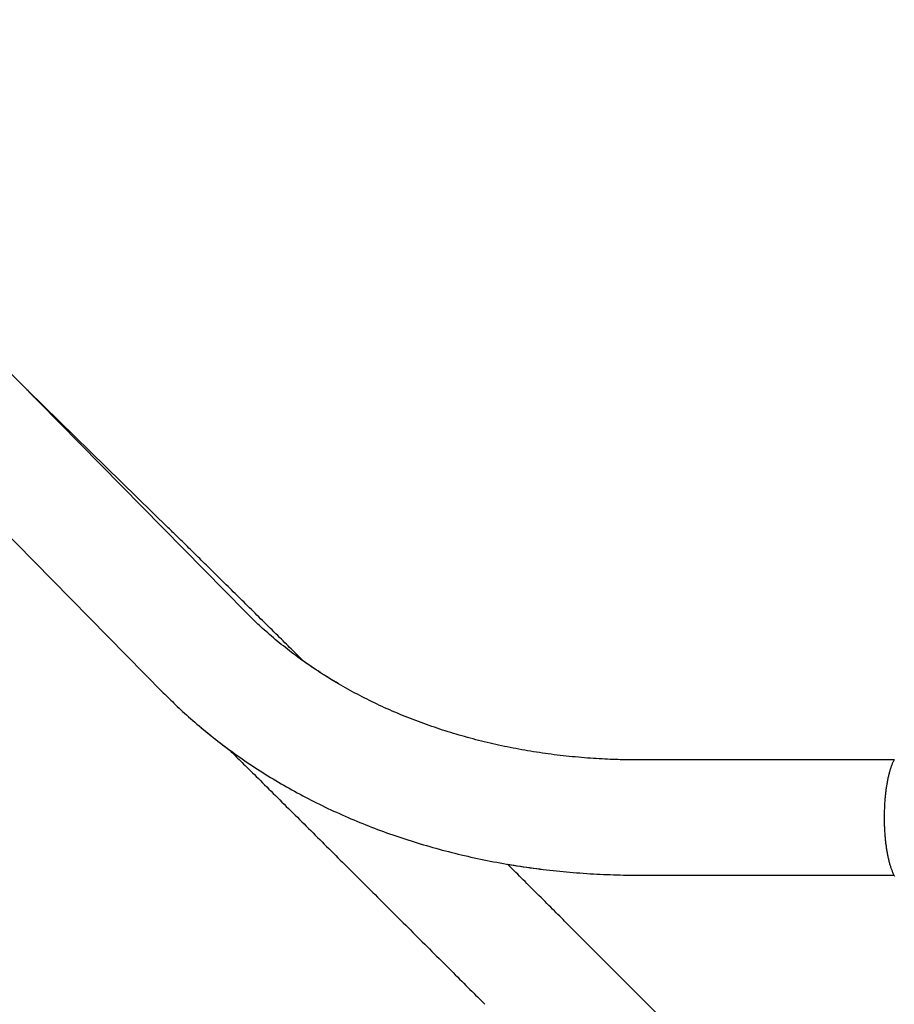
# Model space of a CAD drawing. Extents: x -3808 to 9641, y -1968 to 2344.
# Drawn here: x -618 to -362, y 1536 to 1824 of the extents above; entities that cross this region are included whole.
import ezdxf

# ---------------------------------------------------------------- set-up
doc = ezdxf.new("R2010")
doc.units = 0

msp = doc.modelspace()

# ---------------------------------------------------------------- linework, layer by layer
at = {"color": 7, "linetype": 'Continuous'}
for p, q in [((-551.63, 1650.4), (-722.16, 1823.58)), ((-746.17, 1799.94), (-575.64, 1626.75)), ((-615.17, 1715.08), (-615.56, 1715.32)), ((-574.18, 1674.96), (-615.17, 1715.08)), ((-574.18, 1674.96), (-615.17, 1715.08)), ((-361.87, 1607.07), (-436.2, 1607.07)), ((-436.2, 1573.37), (-361.9, 1573.37)), ((-338.2, 1439.89), (-457.75, 1559.44))]:
    msp.add_line(p, q, dxfattribs=at)
for points in [[(-534.59, 1635.95), (-534.84, 1636.19), (-535.09, 1636.44), (-535.35, 1636.7), (-535.61, 1636.96), (-535.89, 1637.23), (-536.17, 1637.51), (-536.48, 1637.81), (-536.79, 1638.13), (-537.13, 1638.46), (-537.49, 1638.82), (-537.87, 1639.2), (-538.27, 1639.59), (-538.69, 1640.01), (-539.13, 1640.44), (-539.59, 1640.9), (-540.07, 1641.37), (-540.57, 1641.87), (-541.09, 1642.38), (-541.62, 1642.9), (-542.16, 1643.44), (-542.72, 1643.99), (-543.27, 1644.54), (-543.84, 1645.09), (-544.4, 1645.65), (-544.96, 1646.2), (-545.51, 1646.75), (-546.07, 1647.3), (-546.62, 1647.85), (-547.17, 1648.39), (-547.72, 1648.93), (-548.27, 1649.47), (-548.81, 1650.01), (-549.35, 1650.55), (-549.89, 1651.08), (-550.43, 1651.61), (-550.97, 1652.14), (-551.5, 1652.66), (-552.03, 1653.19), (-552.56, 1653.71), (-553.09, 1654.23), (-553.61, 1654.75), (-554.13, 1655.26), (-554.65, 1655.77), (-555.17, 1656.28), (-555.68, 1656.79), (-556.2, 1657.29), (-556.71, 1657.8), (-557.21, 1658.3), (-557.72, 1658.8), (-558.22, 1659.29), (-558.72, 1659.78), (-559.22, 1660.27), (-559.72, 1660.76), (-560.21, 1661.25), (-560.7, 1661.73), (-561.19, 1662.21), (-561.67, 1662.69), (-562.15, 1663.16), (-562.64, 1663.63), (-563.11, 1664.1), (-563.59, 1664.57), (-564.06, 1665.04), (-564.53, 1665.5), (-565, 1665.96), (-565.46, 1666.41), (-565.92, 1666.87), (-566.38, 1667.32), (-566.83, 1667.76), (-567.28, 1668.2), (-567.72, 1668.63), (-568.15, 1669.05), (-568.57, 1669.47), (-568.98, 1669.87), (-569.39, 1670.27), (-569.78, 1670.65), (-570.17, 1671.03), (-570.54, 1671.4), (-570.91, 1671.76), (-571.27, 1672.11), (-571.61, 1672.45), (-571.95, 1672.78), (-572.29, 1673.11), (-572.61, 1673.43), (-572.93, 1673.74), (-573.25, 1674.05), (-573.56, 1674.35), (-573.87, 1674.66), (-574.18, 1674.96)], [(-534.59, 1635.95), (-534.84, 1636.19), (-535.09, 1636.44), (-535.35, 1636.7), (-535.61, 1636.96), (-535.89, 1637.23), (-536.17, 1637.51), (-536.48, 1637.81), (-536.79, 1638.13), (-537.13, 1638.46), (-537.49, 1638.82), (-537.87, 1639.2), (-538.27, 1639.59), (-538.69, 1640.01), (-539.13, 1640.44), (-539.59, 1640.9), (-540.07, 1641.37), (-540.57, 1641.87), (-541.09, 1642.38), (-541.62, 1642.9), (-542.16, 1643.44), (-542.72, 1643.99), (-543.27, 1644.54), (-543.84, 1645.09), (-544.4, 1645.65), (-544.96, 1646.2), (-545.51, 1646.75), (-546.07, 1647.3), (-546.62, 1647.85), (-547.17, 1648.39), (-547.72, 1648.93), (-548.27, 1649.47), (-548.81, 1650.01), (-549.35, 1650.55), (-549.89, 1651.08), (-550.43, 1651.61), (-550.97, 1652.14), (-551.5, 1652.66), (-552.03, 1653.19), (-552.56, 1653.71), (-553.09, 1654.23), (-553.61, 1654.75), (-554.13, 1655.26), (-554.65, 1655.77), (-555.17, 1656.28), (-555.68, 1656.79), (-556.2, 1657.29), (-556.71, 1657.8), (-557.21, 1658.3), (-557.72, 1658.8), (-558.22, 1659.29), (-558.72, 1659.78), (-559.22, 1660.27), (-559.72, 1660.76), (-560.21, 1661.25), (-560.7, 1661.73), (-561.19, 1662.21), (-561.67, 1662.69), (-562.15, 1663.16), (-562.64, 1663.63), (-563.11, 1664.1), (-563.59, 1664.57), (-564.06, 1665.04), (-564.53, 1665.5), (-565, 1665.96), (-565.46, 1666.41), (-565.92, 1666.87), (-566.38, 1667.32), (-566.83, 1667.76), (-567.28, 1668.2), (-567.72, 1668.63), (-568.15, 1669.05), (-568.57, 1669.47), (-568.98, 1669.87), (-569.39, 1670.27), (-569.78, 1670.65), (-570.17, 1671.03), (-570.54, 1671.4), (-570.91, 1671.76), (-571.27, 1672.11), (-571.61, 1672.45), (-571.95, 1672.78), (-572.29, 1673.11), (-572.61, 1673.43), (-572.93, 1673.74), (-573.25, 1674.05), (-573.56, 1674.35), (-573.87, 1674.66), (-574.18, 1674.96)], [(-436.2, 1607.07), (-436.81, 1607.07), (-437.42, 1607.08), (-438.04, 1607.08), (-438.67, 1607.09), (-439.3, 1607.09), (-439.95, 1607.1), (-440.61, 1607.12), (-441.28, 1607.13), (-441.97, 1607.15), (-442.68, 1607.17), (-443.41, 1607.19), (-444.15, 1607.22), (-444.91, 1607.25), (-445.69, 1607.28), (-446.49, 1607.32), (-447.3, 1607.37), (-448.13, 1607.41), (-448.98, 1607.47), (-449.83, 1607.52), (-450.7, 1607.58), (-451.58, 1607.65), (-452.46, 1607.72), (-453.34, 1607.79), (-454.23, 1607.87), (-455.11, 1607.95), (-455.99, 1608.03), (-456.88, 1608.12), (-457.76, 1608.21), (-458.63, 1608.31), (-459.51, 1608.41), (-460.39, 1608.52), (-461.26, 1608.62), (-462.13, 1608.74), (-463.01, 1608.85), (-463.88, 1608.97), (-464.74, 1609.1), (-465.61, 1609.22), (-466.47, 1609.36), (-467.34, 1609.49), (-468.2, 1609.63), (-469.06, 1609.77), (-469.92, 1609.92), (-470.77, 1610.07), (-471.63, 1610.23), (-472.48, 1610.39), (-473.33, 1610.55), (-474.18, 1610.71), (-475.03, 1610.88), (-475.87, 1611.06), (-476.72, 1611.23), (-477.56, 1611.42), (-478.4, 1611.6), (-479.23, 1611.79), (-480.07, 1611.98), (-480.9, 1612.18), (-481.74, 1612.38), (-482.57, 1612.58), (-483.39, 1612.79), (-484.22, 1613), (-485.04, 1613.22), (-485.86, 1613.44), (-486.68, 1613.66), (-487.5, 1613.89), (-488.31, 1614.12), (-489.12, 1614.35), (-489.94, 1614.59), (-490.74, 1614.83), (-491.55, 1615.07), (-492.35, 1615.32), (-493.15, 1615.57), (-493.95, 1615.83), (-494.75, 1616.09), (-495.54, 1616.35), (-496.33, 1616.62), (-497.12, 1616.89), (-497.91, 1617.17), (-498.69, 1617.44), (-499.47, 1617.72), (-500.25, 1618.01), (-501.03, 1618.3), (-501.8, 1618.59), (-502.58, 1618.89), (-503.35, 1619.19), (-504.11, 1619.49), (-504.88, 1619.79), (-505.64, 1620.1), (-506.39, 1620.42), (-507.15, 1620.74), (-507.9, 1621.06), (-508.65, 1621.38), (-509.4, 1621.71), (-510.15, 1622.04), (-510.89, 1622.37), (-511.63, 1622.71), (-512.36, 1623.05), (-513.1, 1623.4), (-513.83, 1623.75), (-514.56, 1624.1), (-515.28, 1624.45), (-516, 1624.81), (-516.72, 1625.18), (-517.44, 1625.54), (-518.15, 1625.91), (-518.86, 1626.28), (-519.57, 1626.66), (-520.28, 1627.04), (-520.98, 1627.42), (-521.68, 1627.81), (-522.37, 1628.19), (-523.06, 1628.59), (-523.75, 1628.98), (-524.44, 1629.38), (-525.12, 1629.79), (-525.8, 1630.19), (-526.48, 1630.6), (-527.15, 1631.01), (-527.82, 1631.43), (-528.49, 1631.85), (-529.15, 1632.27), (-529.81, 1632.69), (-530.47, 1633.12), (-531.12, 1633.55), (-531.78, 1633.99), (-532.42, 1634.43), (-533.07, 1634.87), (-533.71, 1635.31), (-534.35, 1635.76), (-534.98, 1636.21), (-535.61, 1636.67), (-536.24, 1637.12), (-536.86, 1637.58), (-537.48, 1638.05), (-538.1, 1638.51), (-538.71, 1638.98), (-539.32, 1639.45), (-539.93, 1639.93), (-540.53, 1640.41), (-541.13, 1640.89), (-541.72, 1641.37), (-542.31, 1641.85), (-542.88, 1642.33), (-543.45, 1642.81), (-544.01, 1643.28), (-544.55, 1643.75), (-545.08, 1644.21), (-545.6, 1644.66), (-546.1, 1645.11), (-546.59, 1645.56), (-547.07, 1645.99), (-547.54, 1646.42), (-547.99, 1646.84), (-548.43, 1647.26), (-548.86, 1647.66), (-549.27, 1648.07), (-549.68, 1648.46), (-550.08, 1648.86), (-550.47, 1649.24), (-550.86, 1649.63), (-551.25, 1650.01), (-551.63, 1650.4)], [(-436.2, 1607.07), (-436.81, 1607.07), (-437.42, 1607.08), (-438.04, 1607.08), (-438.67, 1607.09), (-439.3, 1607.09), (-439.95, 1607.1), (-440.61, 1607.12), (-441.28, 1607.13), (-441.97, 1607.15), (-442.68, 1607.17), (-443.41, 1607.19), (-444.15, 1607.22), (-444.91, 1607.25), (-445.69, 1607.28), (-446.49, 1607.32), (-447.3, 1607.37), (-448.13, 1607.41), (-448.98, 1607.47), (-449.83, 1607.52), (-450.7, 1607.58), (-451.58, 1607.65), (-452.46, 1607.72), (-453.34, 1607.79), (-454.23, 1607.87), (-455.11, 1607.95), (-455.99, 1608.03), (-456.88, 1608.12), (-457.76, 1608.21), (-458.63, 1608.31), (-459.51, 1608.41), (-460.39, 1608.52), (-461.26, 1608.62), (-462.13, 1608.74), (-463.01, 1608.85), (-463.88, 1608.97), (-464.74, 1609.1), (-465.61, 1609.22), (-466.47, 1609.36), (-467.34, 1609.49), (-468.2, 1609.63), (-469.06, 1609.77), (-469.92, 1609.92), (-470.77, 1610.07), (-471.63, 1610.23), (-472.48, 1610.39), (-473.33, 1610.55), (-474.18, 1610.71), (-475.03, 1610.88), (-475.87, 1611.06), (-476.72, 1611.23), (-477.56, 1611.42), (-478.4, 1611.6), (-479.23, 1611.79), (-480.07, 1611.98), (-480.9, 1612.18), (-481.74, 1612.38), (-482.57, 1612.58), (-483.39, 1612.79), (-484.22, 1613), (-485.04, 1613.22), (-485.86, 1613.44), (-486.68, 1613.66), (-487.5, 1613.89), (-488.31, 1614.12), (-489.12, 1614.35), (-489.94, 1614.59), (-490.74, 1614.83), (-491.55, 1615.07), (-492.35, 1615.32), (-493.15, 1615.57), (-493.95, 1615.83), (-494.75, 1616.09), (-495.54, 1616.35), (-496.33, 1616.62), (-497.12, 1616.89), (-497.91, 1617.17), (-498.69, 1617.44), (-499.47, 1617.72), (-500.25, 1618.01), (-501.03, 1618.3), (-501.8, 1618.59), (-502.58, 1618.89), (-503.35, 1619.19), (-504.11, 1619.49), (-504.88, 1619.79), (-505.64, 1620.1), (-506.39, 1620.42), (-507.15, 1620.74), (-507.9, 1621.06), (-508.65, 1621.38), (-509.4, 1621.71), (-510.15, 1622.04), (-510.89, 1622.37), (-511.63, 1622.71), (-512.36, 1623.05), (-513.1, 1623.4), (-513.83, 1623.75), (-514.56, 1624.1), (-515.28, 1624.45), (-516, 1624.81), (-516.72, 1625.18), (-517.44, 1625.54), (-518.15, 1625.91), (-518.86, 1626.28), (-519.57, 1626.66), (-520.27, 1627.04), (-520.98, 1627.42), (-521.67, 1627.8), (-522.36, 1628.19), (-523.05, 1628.58), (-523.74, 1628.97), (-524.42, 1629.37), (-525.09, 1629.77), (-525.76, 1630.16), (-526.42, 1630.56), (-527.08, 1630.96), (-527.74, 1631.37), (-528.38, 1631.78), (-529.03, 1632.18), (-529.66, 1632.6), (-530.29, 1633.01), (-530.92, 1633.42), (-531.54, 1633.84), (-532.15, 1634.26), (-532.77, 1634.68), (-533.38, 1635.1), (-533.99, 1635.53), (-534.59, 1635.95)], [(-575.64, 1626.75), (-575.21, 1626.32), (-574.78, 1625.89), (-574.34, 1625.45), (-573.9, 1625.02), (-573.45, 1624.57), (-572.99, 1624.13), (-572.53, 1623.67), (-572.04, 1623.21), (-571.55, 1622.74), (-571.04, 1622.26), (-570.52, 1621.77), (-569.98, 1621.27), (-569.42, 1620.77), (-568.85, 1620.25), (-568.27, 1619.73), (-567.67, 1619.2), (-567.05, 1618.66), (-566.43, 1618.11), (-565.79, 1617.56), (-565.13, 1617.01), (-564.47, 1616.45), (-563.8, 1615.9), (-563.13, 1615.34), (-562.45, 1614.79), (-561.76, 1614.23), (-561.07, 1613.69), (-560.38, 1613.14), (-559.69, 1612.6), (-558.99, 1612.06), (-558.28, 1611.52), (-557.58, 1610.99), (-556.87, 1610.46), (-556.15, 1609.94), (-555.44, 1609.42), (-554.72, 1608.9), (-553.99, 1608.38), (-553.27, 1607.87), (-552.54, 1607.36), (-551.8, 1606.85), (-551.07, 1606.35), (-550.33, 1605.85), (-549.58, 1605.36), (-548.84, 1604.87), (-548.08, 1604.38), (-547.33, 1603.89), (-546.57, 1603.41), (-545.81, 1602.93), (-545.05, 1602.46), (-544.28, 1601.99), (-543.51, 1601.52), (-542.74, 1601.05), (-541.97, 1600.59), (-541.19, 1600.14), (-540.4, 1599.68), (-539.62, 1599.23), (-538.83, 1598.79), (-538.04, 1598.34), (-537.24, 1597.91), (-536.45, 1597.47), (-535.64, 1597.04), (-534.84, 1596.61), (-534.03, 1596.18), (-533.22, 1595.76), (-532.41, 1595.35), (-531.6, 1594.93), (-530.78, 1594.52), (-529.96, 1594.12), (-529.13, 1593.71), (-528.31, 1593.31), (-527.48, 1592.92), (-526.64, 1592.53), (-525.81, 1592.14), (-524.97, 1591.76), (-524.13, 1591.38), (-523.28, 1591), (-522.44, 1590.63), (-521.59, 1590.26), (-520.74, 1589.89), (-519.88, 1589.53), (-519.03, 1589.17), (-518.17, 1588.82), (-517.3, 1588.47), (-516.44, 1588.12), (-515.57, 1587.78), (-514.7, 1587.44), (-513.83, 1587.11), (-512.95, 1586.78), (-512.08, 1586.45), (-511.2, 1586.13), (-510.31, 1585.81), (-509.43, 1585.49), (-508.54, 1585.18), (-507.65, 1584.88), (-506.76, 1584.57), (-505.87, 1584.27), (-504.97, 1583.98), (-504.07, 1583.69), (-503.17, 1583.4), (-502.27, 1583.11), (-501.36, 1582.83), (-500.46, 1582.56), (-499.55, 1582.29), (-498.63, 1582.02), (-497.72, 1581.76), (-496.8, 1581.5), (-495.88, 1581.24), (-494.96, 1580.99), (-494.04, 1580.74), (-493.12, 1580.5), (-492.19, 1580.26), (-491.26, 1580.02), (-490.33, 1579.79), (-489.4, 1579.56), (-488.47, 1579.34), (-487.53, 1579.12), (-486.59, 1578.9), (-485.65, 1578.69), (-484.71, 1578.48), (-483.77, 1578.28), (-482.82, 1578.08), (-481.87, 1577.89), (-480.93, 1577.7), (-479.98, 1577.51), (-479.02, 1577.33), (-478.07, 1577.15), (-477.11, 1576.97), (-476.16, 1576.8), (-475.2, 1576.63), (-474.24, 1576.47), (-473.28, 1576.31), (-472.31, 1576.16), (-471.35, 1576.01), (-470.38, 1575.86), (-469.41, 1575.72), (-468.44, 1575.58), (-467.47, 1575.45), (-466.5, 1575.32), (-465.53, 1575.2), (-464.55, 1575.07), (-463.58, 1574.96), (-462.6, 1574.84), (-461.62, 1574.74), (-460.64, 1574.63), (-459.66, 1574.53), (-458.68, 1574.43), (-457.69, 1574.34), (-456.71, 1574.26), (-455.72, 1574.17), (-454.74, 1574.09), (-453.75, 1574.02), (-452.77, 1573.95), (-451.79, 1573.88), (-450.8, 1573.82), (-449.82, 1573.76), (-448.84, 1573.7), (-447.87, 1573.65), (-446.89, 1573.6), (-445.91, 1573.56), (-444.94, 1573.53), (-443.96, 1573.49), (-442.99, 1573.47), (-442.02, 1573.45), (-441.04, 1573.43), (-440.07, 1573.41), (-439.1, 1573.4), (-438.13, 1573.39), (-437.17, 1573.38), (-436.2, 1573.37)], [(-575.64, 1626.75), (-575.21, 1626.32), (-574.78, 1625.89), (-574.34, 1625.45), (-573.9, 1625.02), (-573.45, 1624.57), (-572.99, 1624.13), (-572.53, 1623.67), (-572.05, 1623.21), (-571.55, 1622.74), (-571.04, 1622.26), (-570.52, 1621.77), (-569.98, 1621.27), (-569.42, 1620.76), (-568.85, 1620.25), (-568.27, 1619.73), (-567.67, 1619.2), (-567.05, 1618.66), (-566.43, 1618.12), (-565.8, 1617.58), (-565.17, 1617.04), (-564.54, 1616.51), (-563.92, 1616), (-563.32, 1615.5), (-562.73, 1615.01), (-562.17, 1614.55), (-561.63, 1614.12), (-561.12, 1613.7), (-560.64, 1613.31), (-560.17, 1612.95), (-559.74, 1612.6), (-559.32, 1612.28), (-558.93, 1611.98), (-558.57, 1611.71), (-558.23, 1611.45), (-557.91, 1611.21), (-557.6, 1610.99), (-557.3, 1610.77), (-557.02, 1610.57), (-556.74, 1610.37), (-556.46, 1610.18)], [(-556.46, 1610.18), (-556.11, 1609.83), (-555.76, 1609.48), (-555.4, 1609.12), (-555.04, 1608.76), (-554.66, 1608.39), (-554.28, 1608.02), (-553.89, 1607.62), (-553.47, 1607.22), (-553.05, 1606.79), (-552.6, 1606.35), (-552.14, 1605.89), (-551.66, 1605.42), (-551.16, 1604.93), (-550.65, 1604.42), (-550.12, 1603.89), (-549.57, 1603.35), (-549.01, 1602.79), (-548.43, 1602.21), (-547.84, 1601.63), (-547.24, 1601.03), (-546.62, 1600.42), (-546, 1599.81), (-545.38, 1599.19), (-544.75, 1598.56), (-544.12, 1597.93), (-543.49, 1597.31), (-542.85, 1596.68), (-542.22, 1596.05), (-541.58, 1595.41), (-540.94, 1594.78), (-540.3, 1594.14), (-539.66, 1593.51), (-539.01, 1592.87), (-538.37, 1592.23), (-537.72, 1591.59), (-537.08, 1590.94), (-536.43, 1590.3), (-535.78, 1589.65), (-535.13, 1589.01), (-534.48, 1588.36), (-533.82, 1587.71), (-533.17, 1587.06), (-532.51, 1586.4), (-531.85, 1585.75), (-531.19, 1585.1), (-530.54, 1584.44), (-529.87, 1583.78), (-529.21, 1583.12), (-528.55, 1582.46), (-527.88, 1581.8), (-527.22, 1581.14), (-526.55, 1580.48), (-525.88, 1579.81), (-525.22, 1579.15), (-524.55, 1578.48), (-523.87, 1577.81), (-523.2, 1577.14), (-522.53, 1576.47), (-521.86, 1575.8), (-521.18, 1575.13), (-520.5, 1574.46), (-519.83, 1573.78), (-519.15, 1573.11), (-518.47, 1572.43), (-517.79, 1571.76), (-517.11, 1571.08), (-516.43, 1570.4), (-515.75, 1569.72), (-515.06, 1569.04), (-514.38, 1568.36), (-513.7, 1567.68), (-513.01, 1566.99), (-512.33, 1566.31), (-511.64, 1565.63), (-510.95, 1564.94), (-510.26, 1564.25), (-509.57, 1563.57), (-508.88, 1562.88), (-508.19, 1562.19), (-507.5, 1561.5), (-506.81, 1560.81), (-506.12, 1560.12), (-505.43, 1559.43), (-504.73, 1558.74), (-504.04, 1558.05), (-503.35, 1557.36), (-502.65, 1556.66), (-501.96, 1555.97), (-501.26, 1555.28), (-500.56, 1554.58), (-499.87, 1553.89), (-499.17, 1553.19), (-498.47, 1552.49), (-497.77, 1551.8), (-497.08, 1551.1), (-496.38, 1550.4), (-495.68, 1549.7), (-494.98, 1549.01), (-494.29, 1548.31), (-493.59, 1547.62), (-492.91, 1546.94), (-492.23, 1546.26), (-491.55, 1545.58), (-490.89, 1544.92), (-490.24, 1544.27), (-489.59, 1543.63), (-488.96, 1542.99), (-488.34, 1542.37), (-487.73, 1541.76), (-487.12, 1541.16), (-486.53, 1540.57), (-485.95, 1539.99), (-485.38, 1539.42), (-484.82, 1538.86), (-484.27, 1538.31), (-483.72, 1537.76), (-483.18, 1537.22), (-482.64, 1536.68), (-482.11, 1536.15), (-481.58, 1535.61)], [(-556.46, 1610.18), (-556.11, 1609.83), (-555.76, 1609.48), (-555.4, 1609.12), (-555.04, 1608.76), (-554.66, 1608.39), (-554.28, 1608.02), (-553.89, 1607.62), (-553.47, 1607.22), (-553.05, 1606.79), (-552.6, 1606.35), (-552.14, 1605.89), (-551.66, 1605.42), (-551.16, 1604.93), (-550.65, 1604.42), (-550.12, 1603.89), (-549.57, 1603.35), (-549.01, 1602.79), (-548.43, 1602.21), (-547.84, 1601.63), (-547.24, 1601.03), (-546.62, 1600.42), (-546, 1599.81), (-545.38, 1599.19), (-544.75, 1598.56), (-544.12, 1597.93), (-543.49, 1597.31), (-542.85, 1596.68), (-542.22, 1596.05), (-541.58, 1595.41), (-540.94, 1594.78), (-540.3, 1594.14), (-539.66, 1593.51), (-539.01, 1592.87), (-538.37, 1592.23), (-537.72, 1591.59), (-537.08, 1590.94), (-536.43, 1590.3), (-535.78, 1589.65), (-535.13, 1589.01), (-534.48, 1588.36), (-533.82, 1587.71), (-533.17, 1587.06), (-532.51, 1586.4), (-531.85, 1585.75), (-531.19, 1585.1), (-530.54, 1584.44), (-529.87, 1583.78), (-529.21, 1583.12), (-528.55, 1582.46), (-527.88, 1581.8), (-527.22, 1581.14), (-526.55, 1580.48), (-525.88, 1579.81), (-525.22, 1579.15), (-524.55, 1578.48), (-523.87, 1577.81), (-523.2, 1577.14), (-522.53, 1576.47), (-521.86, 1575.8), (-521.18, 1575.13), (-520.5, 1574.46), (-519.83, 1573.78), (-519.15, 1573.11), (-518.47, 1572.43), (-517.79, 1571.76), (-517.11, 1571.08), (-516.43, 1570.4), (-515.75, 1569.72), (-515.06, 1569.04), (-514.38, 1568.36), (-513.7, 1567.68), (-513.01, 1566.99), (-512.33, 1566.31), (-511.64, 1565.63), (-510.95, 1564.94), (-510.26, 1564.25), (-509.57, 1563.57), (-508.88, 1562.88), (-508.19, 1562.19), (-507.5, 1561.5), (-506.81, 1560.81), (-506.12, 1560.12), (-505.43, 1559.43), (-504.73, 1558.74), (-504.04, 1558.05), (-503.35, 1557.36), (-502.65, 1556.66), (-501.96, 1555.97), (-501.26, 1555.28), (-500.56, 1554.58), (-499.87, 1553.89), (-499.17, 1553.19), (-498.47, 1552.49), (-497.77, 1551.8), (-497.08, 1551.1), (-496.38, 1550.4), (-495.68, 1549.7), (-494.98, 1549.01), (-494.29, 1548.31), (-493.59, 1547.62), (-492.91, 1546.94), (-492.23, 1546.26), (-491.55, 1545.58), (-490.89, 1544.92), (-490.24, 1544.27), (-489.59, 1543.63), (-488.96, 1542.99), (-488.34, 1542.37), (-487.73, 1541.76), (-487.12, 1541.16), (-486.53, 1540.57), (-485.95, 1539.99), (-485.38, 1539.42), (-484.82, 1538.86), (-484.27, 1538.31), (-483.72, 1537.76), (-483.18, 1537.22), (-482.64, 1536.68), (-482.11, 1536.15), (-481.58, 1535.61)], [(-361.78, 1607.25), (-361.87, 1607.08), (-361.96, 1606.91), (-362.05, 1606.74), (-362.14, 1606.56), (-362.22, 1606.38), (-362.3, 1606.2), (-362.39, 1606.01), (-362.47, 1605.82), (-362.55, 1605.62), (-362.62, 1605.41), (-362.7, 1605.2), (-362.78, 1604.98), (-362.85, 1604.76), (-362.92, 1604.54), (-363, 1604.3), (-363.07, 1604.07), (-363.14, 1603.82), (-363.21, 1603.58), (-363.28, 1603.33), (-363.34, 1603.07), (-363.41, 1602.82), (-363.47, 1602.56), (-363.54, 1602.29), (-363.6, 1602.03), (-363.66, 1601.76), (-363.71, 1601.49), (-363.77, 1601.22), (-363.82, 1600.95), (-363.87, 1600.67), (-363.92, 1600.4), (-363.97, 1600.12), (-364.02, 1599.84), (-364.07, 1599.56), (-364.11, 1599.28), (-364.15, 1598.99), (-364.19, 1598.71), (-364.23, 1598.42), (-364.27, 1598.13), (-364.31, 1597.84), (-364.34, 1597.55), (-364.38, 1597.26), (-364.41, 1596.97), (-364.44, 1596.67), (-364.47, 1596.38), (-364.5, 1596.08), (-364.52, 1595.78), (-364.55, 1595.48), (-364.57, 1595.18), (-364.59, 1594.88), (-364.62, 1594.58), (-364.63, 1594.28), (-364.65, 1593.97), (-364.67, 1593.67), (-364.68, 1593.36), (-364.7, 1593.06), (-364.71, 1592.75), (-364.72, 1592.44), (-364.73, 1592.14), (-364.74, 1591.83), (-364.74, 1591.52), (-364.75, 1591.22), (-364.75, 1590.91), (-364.76, 1590.6), (-364.76, 1590.29), (-364.76, 1589.98), (-364.76, 1589.68), (-364.75, 1589.37), (-364.75, 1589.06), (-364.74, 1588.75), (-364.73, 1588.45), (-364.73, 1588.14), (-364.72, 1587.83), (-364.7, 1587.53), (-364.69, 1587.23), (-364.68, 1586.92), (-364.66, 1586.62), (-364.64, 1586.32), (-364.63, 1586.01), (-364.61, 1585.71), (-364.58, 1585.42), (-364.56, 1585.12), (-364.54, 1584.82), (-364.51, 1584.52), (-364.48, 1584.23), (-364.46, 1583.94), (-364.43, 1583.64), (-364.4, 1583.35), (-364.36, 1583.06), (-364.33, 1582.78), (-364.29, 1582.49), (-364.26, 1582.21), (-364.22, 1581.92), (-364.18, 1581.64), (-364.14, 1581.37), (-364.1, 1581.09), (-364.06, 1580.81), (-364.01, 1580.54), (-363.96, 1580.27), (-363.92, 1580), (-363.87, 1579.73), (-363.82, 1579.47), (-363.76, 1579.2), (-363.71, 1578.94), (-363.66, 1578.68), (-363.6, 1578.43), (-363.54, 1578.17), (-363.48, 1577.92), (-363.42, 1577.67), (-363.36, 1577.42), (-363.29, 1577.17), (-363.23, 1576.93), (-363.16, 1576.69), (-363.09, 1576.45), (-363.02, 1576.21), (-362.94, 1575.98), (-362.87, 1575.75), (-362.79, 1575.52), (-362.71, 1575.29), (-362.63, 1575.07), (-362.55, 1574.85), (-362.47, 1574.64), (-362.38, 1574.42), (-362.29, 1574.22), (-362.21, 1574.01), (-362.12, 1573.81), (-362.02, 1573.62), (-361.93, 1573.43), (-361.83, 1573.24), (-361.74, 1573.06)], [(-457.75, 1559.44), (-458.23, 1559.92), (-458.71, 1560.41), (-459.2, 1560.89), (-459.69, 1561.38), (-460.19, 1561.88), (-460.69, 1562.39), (-461.21, 1562.91), (-461.74, 1563.44), (-462.28, 1563.98), (-462.84, 1564.53), (-463.41, 1565.1), (-463.98, 1565.67), (-464.56, 1566.25), (-465.15, 1566.84), (-465.74, 1567.43), (-466.33, 1568.02), (-466.92, 1568.61), (-467.51, 1569.2), (-468.1, 1569.79), (-468.68, 1570.37), (-469.25, 1570.94), (-469.82, 1571.51), (-470.37, 1572.06), (-470.92, 1572.6), (-471.45, 1573.13), (-471.97, 1573.65), (-472.47, 1574.16), (-472.97, 1574.65), (-473.46, 1575.14), (-473.95, 1575.63), (-474.43, 1576.11), (-474.91, 1576.59)], [(-457.75, 1559.44), (-458.23, 1559.92), (-458.71, 1560.41), (-459.2, 1560.89), (-459.69, 1561.38), (-460.19, 1561.88), (-460.69, 1562.39), (-461.21, 1562.91), (-461.74, 1563.44), (-462.28, 1563.98), (-462.84, 1564.53), (-463.41, 1565.1), (-463.98, 1565.67), (-464.56, 1566.25), (-465.15, 1566.84), (-465.74, 1567.43), (-466.33, 1568.02), (-466.92, 1568.61), (-467.51, 1569.2), (-468.1, 1569.79), (-468.68, 1570.37), (-469.25, 1570.94), (-469.82, 1571.51), (-470.37, 1572.06), (-470.92, 1572.6), (-471.45, 1573.13), (-471.97, 1573.65), (-472.47, 1574.16), (-472.97, 1574.65), (-473.46, 1575.14), (-473.95, 1575.63), (-474.43, 1576.11), (-474.91, 1576.59)], [(-474.91, 1576.59), (-473.97, 1576.44), (-473.03, 1576.29), (-472.09, 1576.14), (-471.15, 1575.99), (-470.21, 1575.85), (-469.26, 1575.71), (-468.31, 1575.57), (-467.36, 1575.43), (-466.41, 1575.31), (-465.45, 1575.18), (-464.49, 1575.06), (-463.52, 1574.95), (-462.56, 1574.84), (-461.59, 1574.73), (-460.62, 1574.63), (-459.64, 1574.53), (-458.66, 1574.43), (-457.68, 1574.34), (-456.7, 1574.26), (-455.72, 1574.17), (-454.74, 1574.09), (-453.75, 1574.02), (-452.77, 1573.95), (-451.79, 1573.88), (-450.8, 1573.82), (-449.82, 1573.76), (-448.84, 1573.7), (-447.87, 1573.65), (-446.89, 1573.6), (-445.91, 1573.56), (-444.94, 1573.53), (-443.96, 1573.49), (-442.99, 1573.47), (-442.02, 1573.45), (-441.04, 1573.43), (-440.07, 1573.41), (-439.1, 1573.4), (-438.13, 1573.39), (-437.17, 1573.38), (-436.2, 1573.37)]]:
    msp.add_lwpolyline(points, dxfattribs=at)
msp.add_ellipse((-626.96, 1703.04), major_axis=(16.77, -16.41), ratio=0.71801, start_param=1.42963, end_param=1.570796, dxfattribs=at)

doc.saveas('drawing.dxf')
